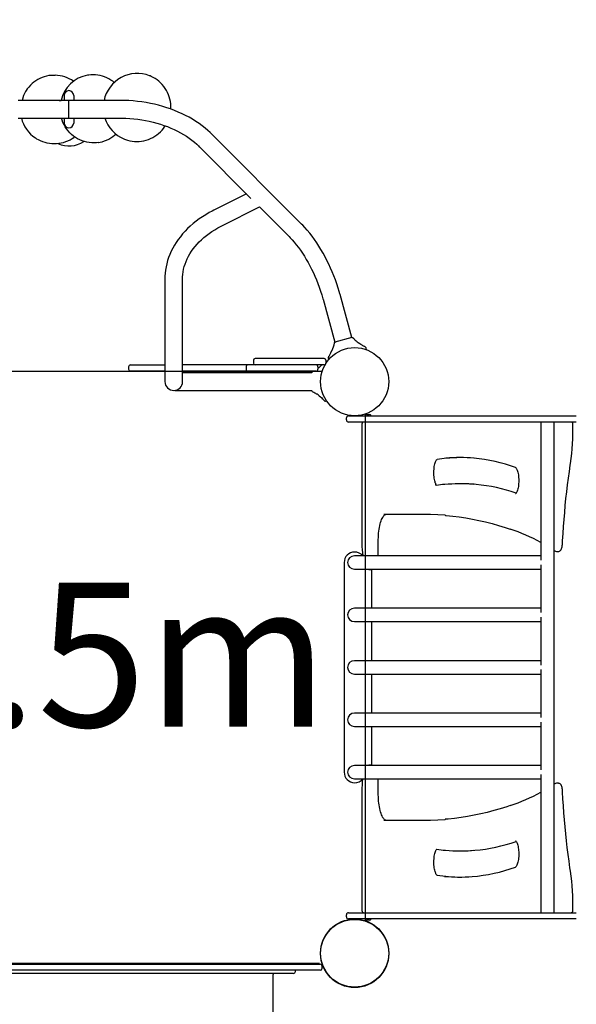
# Model space of a CAD drawing. Extents: x 317 to 11368, y 5363 to 15618.
# Drawn here: x 8442 to 9504, y 9386 to 11264 of the extents above; entities that cross this region are included whole.
import ezdxf

# ---------------------------------------------------------------- set-up
doc = ezdxf.new("R2010")
doc.units = 0
doc.layers.add('LAYER01', color=7, linetype='Continuous')
doc.layers.add('LAYER02', color=7, linetype='Continuous')
doc.styles.add('ARIAL', font='arial.ttf')

msp = doc.modelspace()

# ---------------------------------------------------------------- linework, layer by layer
at = {"layer": 'LAYER01', "color": 7, "linetype": 'Continuous'}
for p, q in [((8493.5, 11156.8), (8489.1, 11155.6)), ((8497.9, 11157.7), (8493.5, 11156.8)), ((8501.4, 11158.2), (8497.9, 11157.7)), ((8503.4, 11158.3), (8501.4, 11158.2)), ((8503.9, 11158.3), (8503.4, 11158.3)), ((8503.9, 11158.4), (8505.1, 11158.4)), ((8505.1, 11158.4), (8509.8, 11158.5)), ((8572.1, 11158.6), (8571.4, 11158.4)), ((8574.2, 11158.9), (8572.1, 11158.6)), ((8577.9, 11159.3), (8574.2, 11158.9)), ((8582.3, 11159.4), (8577.9, 11159.3)), ((8586.8, 11159.2), (8582.3, 11159.4)), ((8591.2, 11158.7), (8586.8, 11159.2)), ((8595.6, 11157.9), (8591.2, 11158.7)), ((8599.9, 11156.7), (8595.6, 11157.9)), ((8604.2, 11155.3), (8599.9, 11156.7)), ((8690.8, 11157.1), (8690, 11157.4)), ((8693, 11156.2), (8690.8, 11157.1)), ((8462.5, 11139.4), (8459.4, 11136)), ((8465.8, 11142.5), (8462.5, 11139.4)), ((8469.3, 11145.3), (8465.8, 11142.5)), ((8472.9, 11147.9), (8469.3, 11145.3)), ((8476.8, 11150.3), (8472.9, 11147.9)), ((8480.8, 11152.4), (8476.8, 11150.3)), ((8484.9, 11154.1), (8480.8, 11152.4)), ((8489.1, 11155.6), (8484.9, 11154.1)), ((8608.3, 11153.5), (8604.2, 11155.3)), ((8612.3, 11151.5), (8608.3, 11153.5)), ((8616.2, 11149.2), (8612.3, 11151.5)), ((8619.6, 11146.9), (8616.2, 11149.2)), ((8621.6, 11145.2), (8619.6, 11146.9)), ((8622.5, 11144.4), (8621.6, 11145.2)), ((8696.5, 11154.4), (8693, 11156.2)), ((8700.4, 11152.2), (8696.5, 11154.4)), ((8704.1, 11149.6), (8700.4, 11152.2)), ((8707.7, 11146.9), (8704.1, 11149.6)), ((8711, 11143.8), (8707.7, 11146.9)), ((8714.1, 11140.6), (8711, 11143.8)), ((8717, 11137.1), (8714.1, 11140.6)), ((8449.3, 11119.7), (8447.1, 11110.4)), ((8453.2, 11127.2), (8449.3, 11119.7)), ((8454.4, 11129.3), (8453.2, 11127.2)), ((8456.6, 11132.5), (8454.4, 11129.3)), ((8459.4, 11136), (8456.6, 11132.5)), ((8527.1, 11120.1), (8527.1, 11110.4)), ((8545.1, 11120.1), (8545.1, 11110.4)), ((8719.6, 11133.4), (8717, 11137.1)), ((8722, 11129.6), (8719.6, 11133.4)), ((8724.1, 11125.6), (8722, 11129.6)), ((8725.9, 11121.4), (8724.1, 11125.6)), ((8727.4, 11117.1), (8725.9, 11121.4)), ((8633.3, 11110.4), (8438.9, 11110.4)), ((8517.1, 11110.4), (8521.1, 11110.4)), ((8633.7, 11110.4), (8633.3, 11110.4)), ((8636.7, 11110.4), (8633.7, 11110.4)), ((8642.4, 11110.3), (8636.7, 11110.4)), ((8650.6, 11110), (8642.4, 11110.3)), ((8658.8, 11109.4), (8650.6, 11110)), ((8667.1, 11108.6), (8658.8, 11109.4)), ((8675.2, 11107.5), (8667.1, 11108.6)), ((8683.3, 11106.3), (8675.2, 11107.5)), ((8691.4, 11104.8), (8683.3, 11106.3)), ((8699.3, 11103.1), (8691.4, 11104.8)), ((8707.2, 11101.1), (8699.3, 11103.1)), ((8715, 11099), (8707.2, 11101.1)), ((8728.6, 11112.8), (8727.4, 11117.1)), ((8729.6, 11108.3), (8728.6, 11112.8)), ((8730.2, 11103.9), (8729.6, 11108.3)), ((8730.4, 11099.3), (8730.2, 11103.9)), ((8722.6, 11096.6), (8715, 11099)), ((8730.1, 11094.1), (8722.6, 11096.6)), ((8737.5, 11091.3), (8730.1, 11094.1)), ((8730.3, 11094.2), (8730.5, 11096)), ((8730.3, 11094), (8730.3, 11094.2)), ((8730.5, 11096), (8730.4, 11099.3)), ((8744.7, 11088.3), (8737.5, 11091.3)), ((8751.8, 11085.1), (8744.7, 11088.3)), ((8758.7, 11081.8), (8751.8, 11085.1)), ((8765.4, 11078.2), (8758.7, 11081.8)), ((8438.9, 11076.7), (8633.3, 11076.7)), ((8517.1, 11076.7), (8521.1, 11076.7)), ((8522.9, 11073), (8521.7, 11076.7)), ((8524.6, 11068.6), (8522.9, 11073)), ((8526.7, 11064.2), (8524.6, 11068.6)), ((8529, 11060.1), (8526.7, 11064.2)), ((8527.1, 11076.7), (8527.1, 11067.1)), ((8545.1, 11076.7), (8545.1, 11067.1)), ((8633.3, 11076.7), (8634.6, 11076.7)), ((8634.6, 11076.7), (8638.5, 11076.7)), ((8638.5, 11076.7), (8644.8, 11076.5)), ((8644.8, 11076.5), (8652.4, 11076.1)), ((8652.4, 11076.1), (8659.9, 11075.4)), ((8659.9, 11075.4), (8667.4, 11074.6)), ((8667.4, 11074.6), (8674.8, 11073.5)), ((8674.8, 11073.5), (8682.2, 11072.2)), ((8682.2, 11072.2), (8689.4, 11070.8)), ((8689.4, 11070.8), (8696.6, 11069.1)), ((8696.6, 11069.1), (8703.6, 11067.2)), ((8703.6, 11067.2), (8710.6, 11065.1)), ((8710.6, 11065.1), (8717.4, 11062.8)), ((8717.4, 11062.8), (8724, 11060.4)), ((8771.9, 11074.4), (8765.4, 11078.2)), ((8778.2, 11070.5), (8771.9, 11074.4)), ((8784.3, 11066.4), (8778.2, 11070.5)), ((8790.2, 11062.1), (8784.3, 11066.4)), ((8531.7, 11056.1), (8529, 11060.1)), ((8534.6, 11052.3), (8531.7, 11056.1)), ((8537.8, 11048.8), (8534.6, 11052.3)), ((8541.2, 11045.5), (8537.8, 11048.8)), ((8544.8, 11042.5), (8541.2, 11045.5)), ((8622.7, 11043.9), (8624.6, 11045.7)), ((8624.6, 11045.7), (8625.5, 11046.4)), ((8699.8, 11042), (8703.5, 11044.5)), ((8703.5, 11044.5), (8707.1, 11047.3)), ((8707.1, 11047.3), (8710.5, 11050.3)), ((8710.5, 11050.3), (8713.6, 11053.6)), ((8713.6, 11053.6), (8716.5, 11057.1)), ((8716.5, 11057.1), (8718.6, 11059.8)), ((8718.6, 11059.8), (8719.7, 11061.5)), ((8719.7, 11061.5), (8719.9, 11061.9)), ((8724, 11060.4), (8730.5, 11057.8)), ((8730.5, 11057.8), (8736.8, 11054.9)), ((8736.8, 11054.9), (8742.9, 11052)), ((8742.9, 11052), (8748.9, 11048.8)), ((8748.9, 11048.8), (8754.6, 11045.5)), ((8754.6, 11045.5), (8760.1, 11042.1)), ((8795.9, 11057.7), (8790.2, 11062.1)), ((8801.3, 11053.1), (8795.9, 11057.7)), ((8805.6, 11049), (8801.3, 11053.1)), ((8808.2, 11046.5), (8805.6, 11049)), ((8809.1, 11045.6), (8808.2, 11046.5)), ((8979.3, 10875.1), (8809.1, 11045.6)), ((8472.3, 11038.9), (8472.7, 11038.6)), ((8472.7, 11038.6), (8474.3, 11037.5)), ((8474.3, 11037.5), (8477.3, 11035.8)), ((8477.3, 11035.8), (8481.3, 11033.8)), ((8481.3, 11033.8), (8485.5, 11032.1)), ((8485.5, 11032.1), (8489.8, 11030.6)), ((8489.8, 11030.6), (8494.2, 11029.5)), ((8494.2, 11029.5), (8498.7, 11028.7)), ((8498.7, 11028.7), (8503.2, 11028.2)), ((8503.2, 11028.2), (8507.7, 11028)), ((8507.7, 11028), (8512.2, 11028.2)), ((8512.2, 11028.2), (8516.7, 11028.6)), ((8516.7, 11028.6), (8521.2, 11029.4)), ((8521.2, 11029.4), (8525.6, 11030.4)), ((8525.6, 11030.4), (8529.9, 11031.8)), ((8529.9, 11031.8), (8534.2, 11033.5)), ((8534.2, 11033.5), (8538.2, 11035.4)), ((8538.2, 11035.4), (8542.2, 11037.7)), ((8542.2, 11037.7), (8545.1, 11039.5)), ((8548.7, 11039.7), (8544.8, 11042.5)), ((8545.1, 11039.5), (8546.6, 11040.7)), ((8546.6, 11040.7), (8546.9, 11040.9)), ((8552.7, 11037.3), (8548.7, 11039.7)), ((8556.9, 11035.2), (8552.7, 11037.3)), ((8561.2, 11033.3), (8556.9, 11035.2)), ((8565.7, 11031.9), (8561.2, 11033.3)), ((8570.2, 11030.7), (8565.7, 11031.9)), ((8574.8, 11030), (8570.2, 11030.7)), ((8579.5, 11029.5), (8574.8, 11030)), ((8584.1, 11029.4), (8579.5, 11029.5)), ((8588.8, 11029.7), (8584.1, 11029.4)), ((8592.5, 11030.2), (8588.8, 11029.7)), ((8592.4, 11030.2), (8593.4, 11030.4)), ((8593.4, 11030.4), (8595.8, 11030.7)), ((8595.8, 11030.7), (8599.5, 11031.7)), ((8599.5, 11031.7), (8603.8, 11033.1)), ((8603.8, 11033.1), (8607.9, 11034.7)), ((8607.9, 11034.7), (8611.9, 11036.6)), ((8611.9, 11036.6), (8615.8, 11038.9)), ((8615.8, 11038.9), (8619.5, 11041.4)), ((8619.5, 11041.4), (8622.7, 11043.9)), ((8640.9, 11037.1), (8641.8, 11036.7)), ((8641.8, 11036.7), (8644, 11035.8)), ((8644, 11035.8), (8647.8, 11034.6)), ((8647.8, 11034.6), (8652.1, 11033.5)), ((8652.1, 11033.5), (8656.6, 11032.7)), ((8656.6, 11032.7), (8661, 11032.3)), ((8661, 11032.3), (8665.5, 11032.1)), ((8665.5, 11032.1), (8670, 11032.3)), ((8670, 11032.3), (8674.5, 11032.7)), ((8674.5, 11032.7), (8679, 11033.5)), ((8679, 11033.5), (8683.3, 11034.6)), ((8683.3, 11034.6), (8687.6, 11036)), ((8687.6, 11036), (8691.8, 11037.7)), ((8691.8, 11037.7), (8695.9, 11039.7)), ((8695.9, 11039.7), (8699.8, 11042)), ((8760.1, 11042.1), (8765.4, 11038.5)), ((8765.4, 11038.5), (8770.5, 11034.8)), ((8770.5, 11034.8), (8775.4, 11030.9)), ((8775.4, 11030.9), (8779.9, 11027)), ((8779.9, 11027), (8783.1, 11023.9)), ((8783.1, 11023.9), (8784.8, 11022.2)), ((8784.8, 11022.2), (8785.2, 11021.8)), ((8785.2, 11021.8), (8883.3, 10923.5)), ((8874.6, 10932.3), (8813.8, 10901.9)), ((8803.4, 10896.4), (8796.9, 10892.5)), ((8809.1, 10899.5), (8803.4, 10896.4)), ((8812.6, 10901.3), (8809.1, 10899.5)), ((8813.8, 10901.9), (8812.6, 10901.3)), ((8828.9, 10871.7), (8899.8, 10907.2)), ((8899.7, 10907.2), (8955.4, 10851.3)), ((8773, 10875.4), (8767.6, 10870.7)), ((8778.6, 10880), (8773, 10875.4)), ((8784.5, 10884.3), (8778.6, 10880)), ((8790.6, 10888.5), (8784.5, 10884.3)), ((8796.9, 10892.5), (8790.6, 10888.5)), ((8979.9, 10874.5), (8979.3, 10875.1)), ((8757.5, 10860.9), (8752.9, 10855.8)), ((8762.4, 10865.9), (8757.5, 10860.9)), ((8767.6, 10870.7), (8762.4, 10865.9)), ((8798.4, 10852.6), (8803.5, 10856.5)), ((8803.5, 10856.5), (8808.8, 10860.1)), ((8808.8, 10860.1), (8814.3, 10863.7)), ((8814.3, 10863.7), (8820, 10867.1)), ((8820, 10867.1), (8824.9, 10869.7)), ((8824.9, 10869.7), (8827.9, 10871.2)), ((8827.9, 10871.2), (8828.9, 10871.7)), ((8982.1, 10872.2), (8979.9, 10874.5)), ((8985.9, 10868.2), (8982.1, 10872.2)), ((8990.7, 10862.8), (8985.9, 10868.2)), ((8995.3, 10857.2), (8990.7, 10862.8)), ((8999.9, 10851.4), (8995.3, 10857.2)), ((8740.7, 10839.7), (8737.2, 10834.1)), ((8744.5, 10845.2), (8740.7, 10839.7)), ((8748.6, 10850.5), (8744.5, 10845.2)), ((8752.9, 10855.8), (8748.6, 10850.5)), ((8780.5, 10836.1), (8784.6, 10840.4)), ((8784.6, 10840.4), (8789, 10844.6)), ((8789, 10844.6), (8793.6, 10848.7)), ((8793.6, 10848.7), (8798.4, 10852.6)), ((8955.4, 10851.3), (8956.1, 10850.6)), ((8956.1, 10850.6), (8958.3, 10848.4)), ((8958.3, 10848.4), (8961.7, 10844.7)), ((8961.7, 10844.7), (8965.8, 10840)), ((8965.8, 10840), (8969.8, 10835.1)), ((9004.3, 10845.3), (8999.9, 10851.4)), ((9008.7, 10839.1), (9004.3, 10845.3)), ((9012.8, 10832.7), (9008.7, 10839.1)), ((8731.1, 10822.7), (8728.6, 10816.8)), ((8734, 10828.4), (8731.1, 10822.7)), ((8737.2, 10834.1), (8734, 10828.4)), ((8766.8, 10817.9), (8769.8, 10822.6)), ((8769.8, 10822.6), (8773.1, 10827.2)), ((8773.1, 10827.2), (8776.7, 10831.7)), ((8776.7, 10831.7), (8780.5, 10836.1)), ((8969.8, 10835.1), (8973.8, 10830)), ((8973.8, 10830), (8977.7, 10824.6)), ((8977.7, 10824.6), (8981.5, 10819)), ((8981.5, 10819), (8985.2, 10813.3)), ((9016.9, 10826.1), (9012.8, 10832.7)), ((9020.9, 10819.3), (9016.9, 10826.1)), ((9024.7, 10812.4), (9020.9, 10819.3)), ((8724.3, 10805), (8722.7, 10799)), ((8726.3, 10810.9), (8724.3, 10805)), ((8728.6, 10816.8), (8726.3, 10810.9)), ((8757.6, 10798.4), (8759.5, 10803.3)), ((8759.5, 10803.3), (8761.6, 10808.3)), ((8761.6, 10808.3), (8764.1, 10813.1)), ((8764.1, 10813.1), (8766.8, 10817.9)), ((8985.2, 10813.3), (8988.9, 10807.3)), ((8988.9, 10807.3), (8992.4, 10801.2)), ((8992.4, 10801.2), (8995.8, 10794.8)), ((9028.3, 10805.3), (9024.7, 10812.4)), ((9031.8, 10798.1), (9028.3, 10805.3)), ((8720.3, 10786.9), (8719.6, 10780.8)), ((8721.4, 10793), (8720.3, 10786.9)), ((8722.7, 10799), (8721.4, 10793)), ((8753.2, 10778.1), (8753.9, 10783.2)), ((8753.9, 10783.2), (8754.8, 10788.3)), ((8754.8, 10788.3), (8756, 10793.4)), ((8756, 10793.4), (8757.6, 10798.4)), ((8995.8, 10794.8), (8999.1, 10788.4)), ((8999.1, 10788.4), (9002.3, 10781.7)), ((9002.3, 10781.7), (9005.3, 10775)), ((9035.2, 10790.7), (9031.8, 10798.1)), ((9038.4, 10783.3), (9035.2, 10790.7)), ((9041.5, 10775.7), (9038.4, 10783.3)), ((8719.3, 10771.9), (8719.2, 10770.5)), ((8719.2, 10770.5), (8719.2, 10632.6)), ((8719.6, 10780.8), (8719.3, 10775.4)), ((8719.3, 10775.4), (8719.3, 10771.9)), ((8752.9, 10771.3), (8753, 10773.9)), ((8752.9, 10770.5), (8752.9, 10771.3)), ((8752.9, 10632.6), (8752.9, 10770.5)), ((8753, 10773.9), (8753.2, 10778.1)), ((9005.3, 10775), (9008.2, 10768.1)), ((9008.2, 10768.1), (9011, 10761.1)), ((9044.4, 10768), (9041.5, 10775.7)), ((9047.1, 10760.3), (9044.4, 10768)), ((9011, 10761.1), (9013.6, 10754)), ((9013.6, 10754), (9016.1, 10746.8)), ((9016.1, 10746.8), (9018.3, 10739.7)), ((9049.7, 10752.4), (9047.1, 10760.3)), ((9051.7, 10745.7), (9049.7, 10752.4)), ((9052.8, 10741.7), (9051.7, 10745.7)), ((9018.3, 10739.7), (9019.9, 10734.5)), ((9019.9, 10734.5), (9020.6, 10731.7)), ((9020.6, 10731.7), (9020.8, 10731.3)), ((9020.8, 10731.3), (9043.5, 10649.4)), ((9053.2, 10740.3), (9052.8, 10741.7)), ((9075.9, 10658.4), (9053.2, 10740.3)), ((9043.6, 10649.4), (9044.1, 10649.6)), ((9044.1, 10649.6), (9045, 10649.8)), ((9075.3, 10658.2), (9074.4, 10658)), ((9075.8, 10658.3), (9075.3, 10658.2)), ((9075.6, 10658.3), (9075.9, 10658.3)), ((9075.9, 10658.4), (9075.8, 10658.3)), ((9075.9, 10658.3), (9076.5, 10658.5)), ((9076.5, 10658.5), (9077, 10658.4)), ((9077, 10658.4), (9077.4, 10658.1)), ((9077.4, 10658.1), (9077.7, 10657.9)), ((9077.7, 10657.9), (9077.9, 10657.7)), ((9077.9, 10657.7), (9078, 10657.5)), ((9078, 10657.5), (9078.4, 10657.1)), ((9078.4, 10657.1), (9079.1, 10656.4)), ((9079.1, 10656.4), (9079.9, 10655.6)), ((9079.9, 10655.6), (9081, 10654.5)), ((9081, 10654.5), (9082.2, 10653.3)), ((9082.2, 10653.3), (9084, 10651.7)), ((9084, 10651.7), (9086.2, 10649.8)), ((9086.2, 10649.8), (9088, 10648.4)), ((8719.2, 10632.6), (8719.2, 10574)), ((8752.9, 10574), (8752.9, 10632.6)), ((9035.7, 10628.8), (9037.8, 10633.6)), ((9037.7, 10633.2), (9037.5, 10632.8)), ((9038.3, 10634.6), (9037.8, 10633.6)), ((9039.1, 10636.7), (9038.3, 10634.6)), ((9040, 10639.5), (9039.1, 10636.7)), ((9040.7, 10641.8), (9040, 10639.5)), ((9041.1, 10643.4), (9040.7, 10641.8)), ((9041.5, 10644.9), (9041.1, 10643.4)), ((9041.8, 10646.1), (9041.5, 10644.9)), ((9042, 10647), (9041.8, 10646.1)), ((9042.1, 10647.5), (9042, 10647)), ((9042.2, 10647.8), (9042.1, 10647.5)), ((9042.3, 10648.1), (9042.2, 10647.8)), ((9042.6, 10648.8), (9042.3, 10648.4)), ((9042.3, 10648.4), (9042.3, 10648.1)), ((9043, 10649.2), (9042.6, 10648.8)), ((9043.5, 10649.4), (9043, 10649.2)), ((9043.9, 10649.5), (9043.5, 10649.4)), ((9043.5, 10649.4), (9043.6, 10649.4)), ((9088, 10648.4), (9088.9, 10647.7)), ((9093.2, 10644.7), (9088.9, 10647.7)), ((9089.2, 10647.5), (9089.6, 10647.3)), ((9095.2, 10643.5), (9093.2, 10644.7)), ((9096.8, 10642.6), (9095.2, 10643.5)), ((9098.1, 10641.9), (9096.8, 10642.6)), ((9099, 10641.4), (9098.1, 10641.9)), ((9099.6, 10641.1), (9099, 10641.4)), ((9099.9, 10640.9), (9099.6, 10641.1)), ((9100, 10640.9), (9099.9, 10640.9)), ((9100, 10640.9), (9100, 10640.9)), ((9100, 10640.9), (9100, 10640.9)), ((9100, 10640.9), (9100, 10640.9)), ((9101.1, 10640.3), (9100, 10640.9)), ((9101.1, 10640.3), (9101.1, 10640.3)), ((9101.1, 10640.3), (9101.2, 10640.3)), ((9101.2, 10640.3), (9101.3, 10640.2)), ((9101.2, 10640.2), (9101.2, 10640.2)), ((9101.3, 10640.2), (9101.6, 10640)), ((9101.6, 10640), (9101.9, 10639.7)), ((9101.9, 10639.7), (9102.2, 10639.3)), ((9102.2, 10639.3), (9102.5, 10638.7)), ((9102.5, 10638.7), (9102.6, 10638.2)), ((9102.6, 10638.2), (9102.5, 10637.9)), ((9102.5, 10637.9), (9102.5, 10637.8)), ((8888.1, 10615), (8888.1, 10609)), ((8891.3, 10618), (8891.1, 10618)), ((9023.1, 10618), (8891.3, 10618)), ((9026.1, 10615), (9026.1, 10609)), ((9027.4, 10611.9), (9027.2, 10611.9)), ((9027.6, 10612), (9027.4, 10611.9)), ((9027.9, 10612), (9027.6, 10612)), ((9028.2, 10611.9), (9027.9, 10612)), ((9030.9, 10620.4), (9030.8, 10620)), ((9030.8, 10620), (9030.8, 10619.5)), ((9030.8, 10619.5), (9030.9, 10618.8)), ((9031.1, 10620.7), (9030.9, 10620.4)), ((9030.9, 10618.8), (9031, 10618.3)), ((9031, 10618.3), (9031.2, 10618.1)), ((9031.2, 10620.8), (9031.1, 10620.7)), ((9031.2, 10621), (9031.8, 10621.9)), ((9031.2, 10621), (9031.2, 10620.9)), ((9031.2, 10620.9), (9031.2, 10620.8)), ((9031.2, 10620.8), (9031.2, 10620.8)), ((9031.2, 10618.1), (9031.2, 10618.1)), ((9031.8, 10621.9), (9031.8, 10622)), ((9031.8, 10622), (9031.9, 10622)), ((9031.8, 10621.9), (9031.8, 10621.9)), ((9031.9, 10622.1), (9032.1, 10622.3)), ((9031.9, 10622), (9031.9, 10622.1)), ((9032.1, 10622.3), (9032.4, 10622.9)), ((9032.4, 10622.9), (9033, 10623.8)), ((9033, 10623.8), (9033.7, 10625.1)), ((9033.7, 10625.1), (9034.6, 10626.7)), ((9034.6, 10626.7), (9035.7, 10628.8)), ((8052.9, 10594), (9019.2, 10594)), ((8649.7, 10602), (8649.7, 10598)), ((8653.7, 10606), (8719.2, 10606)), ((8719.2, 10594), (8653.7, 10594)), ((9023.1, 10606), (8752.9, 10606)), ((9007.1, 10594), (8752.9, 10594)), ((8873.9, 10602), (8873.9, 10598)), ((9001.7, 10593.3), (9000.7, 10592.8)), ((9002.5, 10593.7), (9001.7, 10593.3)), ((9002.9, 10594), (9002.5, 10593.7)), ((9003, 10594), (9002.9, 10594)), ((9011.1, 10602), (9011.1, 10598)), ((9012.6, 10600.4), (9011.1, 10599.2)), ((9013.3, 10600.9), (9012.6, 10600.4)), ((9014.8, 10602.1), (9013.3, 10600.9)), ((9016.9, 10603.9), (9014.8, 10602.1)), ((9018.3, 10605.2), (9016.9, 10603.9)), ((9019, 10605.9), (9018.3, 10605.2)), ((9019.2, 10606), (9019, 10605.9)), ((9026.2, 10611), (9026, 10611)), ((9026, 10611), (9026, 10611)), ((9026.1, 10610.6), (9026.6, 10611.3)), ((9026.2, 10610.9), (9026.2, 10611)), ((9026.3, 10610.9), (9026.2, 10610.9)), ((9026.7, 10611.4), (9026.6, 10611.3)), ((9026.7, 10611.4), (9026.6, 10611.3)), ((9026.6, 10611.3), (9026.6, 10611.3)), ((9027, 10611.7), (9026.7, 10611.4)), ((9026.8, 10611.5), (9026.7, 10611.4)), ((9026.7, 10611.4), (9026.8, 10611.5)), ((9026.7, 10611.4), (9026.7, 10611.4)), ((9026.9, 10611.6), (9026.8, 10611.5)), ((9026.8, 10611.5), (9026.9, 10611.6)), ((9026.8, 10611.5), (9026.8, 10611.5)), ((9026.9, 10611.6), (9026.9, 10611.6)), ((9026.9, 10611.6), (9026.9, 10611.6)), ((9027.1, 10611.8), (9027, 10611.7)), ((9027, 10611.7), (9027, 10611.7)), ((9027, 10611.7), (9027, 10611.7)), ((9027, 10611.7), (9027, 10611.7)), ((9027, 10611.7), (9027, 10611.7)), ((9027.2, 10611.9), (9027.1, 10611.8)), ((9028.3, 10611.8), (9028.2, 10611.9)), ((9028.3, 10611.7), (9028.3, 10611.8)), ((9028.4, 10611.8), (9028.4, 10611.8)), ((8999.1, 10590.7), (8752.9, 10590.7)), ((8999.2, 10591.5), (8999.1, 10590.9)), ((8999.2, 10591), (8999.1, 10590.9)), ((8999.1, 10590.9), (8999.1, 10590.6)), ((8999.1, 10590.9), (8999.1, 10590.7)), ((8999.1, 10590.7), (8999.1, 10590.5)), ((8999.7, 10592.3), (8999.2, 10591.5)), ((8999.2, 10591.1), (8999.2, 10591)), ((9000.7, 10592.8), (8999.7, 10592.3)), ((8738.3, 10557.3), (8999.1, 10557.3)), ((8999.1, 10557.5), (8999.1, 10557.2)), ((8999.1, 10557.2), (8999.2, 10556.5)), ((8999.2, 10556.5), (9000.1, 10555.5)), ((9000.1, 10555.5), (9001.6, 10554.8)), ((9001.6, 10554.8), (9003.5, 10553.8)), ((9003.5, 10553.8), (9005, 10552.8)), ((9005, 10552.8), (9006.3, 10552.1)), ((9006.3, 10552.1), (9007.2, 10551.5)), ((9007.2, 10551.5), (9007.8, 10551.1)), ((9007.8, 10551.1), (9008, 10551)), ((9008, 10551), (9008.3, 10550.8)), ((9008.3, 10550.8), (9008.8, 10550.5)), ((9008.8, 10550.5), (9009.3, 10550.2)), ((9009.3, 10550.2), (9009.6, 10549.9)), ((9009.6, 10549.9), (9009.6, 10549.9)), ((9011.4, 10548.6), (9012.1, 10548.1)), ((9012.1, 10548.1), (9013.6, 10547)), ((9013.6, 10547), (9015.8, 10545.2)), ((9015.8, 10545.2), (9017.7, 10543.5)), ((9017.7, 10543.5), (9019.3, 10541.9)), ((9019.3, 10541.9), (9020.9, 10540.3)), ((9020.9, 10540.3), (9021.8, 10539.3)), ((9021.8, 10539.3), (9022.3, 10538.8)), ((9022.3, 10538.8), (9022.3, 10538.7)), ((9022.3, 10538.7), (9022.5, 10538.5)), ((9022.5, 10538.6), (9023, 10538)), ((9022.5, 10538.5), (9022.7, 10538.3)), ((9022.7, 10538.3), (9023, 10538)), ((9023, 10538), (9023, 10538)), ((9023, 10538), (9023.2, 10537.8)), ((9023.2, 10537.8), (9023.3, 10537.7)), ((9023.3, 10537.7), (9023.6, 10537.4)), ((9023.6, 10537.4), (9023.9, 10537.2)), ((9023.9, 10537.2), (9024.3, 10537)), ((9024.3, 10537), (9024.9, 10536.9)), ((9024.9, 10536.9), (9025.5, 10536.9)), ((9025.5, 10536.9), (9025.8, 10537)), ((9025.8, 10537), (9026, 10537.1)), ((9065.4, 10501), (9065.4, 10505)), ((9069.4, 10509), (9094.6, 10509)), ((9094.6, 10509), (9175.4, 10509)), ((9101.1, 10512.2), (9101.1, 9544.9)), ((9105.1, 10511.5), (9109.1, 10511.5)), ((9175.4, 10509), (9457.8, 10509)), ((9457.8, 10509), (9487.3, 10509)), ((9487.3, 10509), (9504, 10509)), ((9094.6, 10497), (9069.4, 10497)), ((9175.4, 10497), (9094.6, 10497)), ((9094.9, 10493), (9094.9, 10265.2)), ((9457.8, 10497), (9175.4, 10497)), ((9436.2, 10497), (9436.2, 10233.4)), ((9487.3, 10497), (9457.8, 10497)), ((9461.6, 9561), (9461.6, 10497)), ((9504, 10497), (9487.3, 10497)), ((9236.6, 10423.7), (9237.2, 10424.6)), ((9237.2, 10424.6), (9237.8, 10425.2)), ((9237.8, 10425.2), (9238.1, 10425.5)), ((9238.1, 10425.5), (9238.3, 10425.6)), ((9238.3, 10425.6), (9238.3, 10425.6)), ((9232.3, 10403.9), (9232.5, 10406.8)), ((9232.5, 10406.8), (9232.7, 10409.5)), ((9232.7, 10409.5), (9233.1, 10412.2)), ((9233.1, 10412.2), (9233.6, 10414.7)), ((9233.6, 10414.7), (9234.1, 10417)), ((9234.1, 10417), (9234.7, 10419.1)), ((9234.7, 10419.1), (9235.3, 10420.9)), ((9235.3, 10420.9), (9236, 10422.4)), ((9236, 10422.4), (9236.6, 10423.7)), ((9388.2, 10410.1), (9388.2, 10410.1)), ((9388.2, 10410.1), (9388.4, 10410)), ((9388.4, 10410), (9388.8, 10409.6)), ((9388.8, 10409.6), (9389.4, 10408.9)), ((9389.4, 10408.9), (9390, 10407.9)), ((9390, 10407.9), (9390.6, 10406.7)), ((9390.6, 10406.7), (9391.2, 10405.1)), ((9490.7, 10402.9), (9492.4, 10414.9)), ((9492.4, 10414.9), (9492.9, 10418.1)), ((9232.2, 10401.1), (9232.3, 10403.9)), ((9232.3, 10398.2), (9232.2, 10401.1)), ((9232.4, 10395.3), (9232.3, 10398.2)), ((9232.6, 10392.5), (9232.4, 10395.3)), ((9233, 10389.9), (9232.6, 10392.5)), ((9233.4, 10387.3), (9233, 10389.9)), ((9233.9, 10385), (9233.4, 10387.3)), ((9391.2, 10405.1), (9391.9, 10403.3)), ((9391.9, 10403.3), (9392.4, 10401.2)), ((9392.4, 10401.2), (9392.9, 10399)), ((9392.9, 10399), (9393.4, 10396.5)), ((9393.4, 10396.5), (9393.7, 10393.8)), ((9393.7, 10393.8), (9394, 10391.1)), ((9394, 10391.1), (9394.2, 10388.2)), ((9394.2, 10388.2), (9394.2, 10385.4)), ((9487.3, 10377.2), (9489, 10390.1)), ((9489, 10390.1), (9490.7, 10402.9)), ((9234.4, 10382.9), (9233.9, 10385)), ((9235, 10381), (9234.4, 10382.9)), ((9235.7, 10379.4), (9235, 10381)), ((9236.3, 10378), (9235.7, 10379.4)), ((9237.5, 10376), (9236.3, 10378)), ((9237.5, 10376.3), (9236.9, 10377)), ((9237.7, 10376), (9237.5, 10376.3)), ((9284.7, 10379.1), (9281, 10379.1)), ((9392.5, 10369.3), (9391.9, 10367.1)), ((9393, 10371.6), (9392.5, 10369.3)), ((9393.4, 10374.2), (9393, 10371.6)), ((9393.8, 10376.8), (9393.4, 10374.2)), ((9394, 10379.6), (9393.8, 10376.8)), ((9394.2, 10382.5), (9394, 10379.6)), ((9394.2, 10385.4), (9394.2, 10382.5)), ((9485.8, 10364.1), (9487.3, 10377.2)), ((9388.4, 10360.2), (9388.2, 10360.1)), ((9388.2, 10360.1), (9388.2, 10360.1)), ((9388.8, 10360.6), (9388.4, 10360.2)), ((9389.3, 10361.3), (9388.8, 10360.6)), ((9390, 10362.3), (9389.3, 10361.3)), ((9390.6, 10363.6), (9390, 10362.3)), ((9391.3, 10365.2), (9390.6, 10363.6)), ((9391.9, 10367.1), (9391.3, 10365.2)), ((9483, 10337.8), (9484.3, 10351)), ((9484.3, 10351), (9485.8, 10364.1)), ((9481.8, 10324.5), (9483, 10337.8)), ((9132.6, 10310.8), (9133.6, 10313.1)), ((9133.6, 10313.1), (9134.6, 10315.1)), ((9134.6, 10315.1), (9135.6, 10316.7)), ((9135.6, 10316.7), (9136.6, 10318.1)), ((9136.6, 10318.1), (9137.6, 10319.1)), ((9211.7, 10320.8), (9136.9, 10320.8)), ((9137.6, 10319.1), (9138.5, 10319.9)), ((9138.5, 10319.9), (9139.3, 10320.4)), ((9139.3, 10320.4), (9139.9, 10320.7)), ((9139.9, 10320.7), (9140.7, 10320.8)), ((9225.7, 10320.6), (9211.7, 10320.8)), ((9239.7, 10320), (9225.7, 10320.6)), ((9253.7, 10319), (9239.7, 10320)), ((9254.6, 10318.9), (9253.7, 10319)), ((9254.3, 10318.9), (9255.8, 10318.8)), ((9255.8, 10318.8), (9268.3, 10317.6)), ((9268.3, 10317.6), (9280.8, 10316)), ((9280.8, 10316), (9293.3, 10314.1)), ((9293.3, 10314.1), (9305.8, 10311.9)), ((9305.8, 10311.9), (9318.3, 10309.3)), ((9480.7, 10311.1), (9481.8, 10324.5)), ((9127.8, 10292.3), (9128.4, 10295.9)), ((9128.4, 10295.9), (9129.1, 10299.3)), ((9129.1, 10299.3), (9129.9, 10302.5)), ((9129.9, 10302.5), (9130.7, 10305.5)), ((9130.7, 10305.5), (9131.6, 10308.3)), ((9131.6, 10308.3), (9132.6, 10310.8)), ((9318.3, 10309.3), (9330.7, 10306.5)), ((9330.7, 10306.5), (9343.2, 10303.3)), ((9343.2, 10303.3), (9355.7, 10299.8)), ((9355.7, 10299.8), (9368.1, 10296)), ((9368.1, 10296), (9377.9, 10292.8)), ((9478.7, 10284.1), (9479.6, 10297.7)), ((9479.6, 10297.7), (9480.7, 10311.1)), ((9126.2, 10272.9), (9126.3, 10276.9)), ((9126.3, 10276.9), (9126.5, 10280.9)), ((9126.5, 10280.9), (9126.9, 10284.8)), ((9126.9, 10284.8), (9127.3, 10288.6)), ((9127.3, 10288.6), (9127.8, 10292.3)), ((9477.9, 10270.6), (9478.7, 10284.1)), ((9126.2, 10270.8), (9126.2, 10272.9)), ((9126.2, 10245.8), (9126.2, 10270.8)), ((9475.3, 10253.9), (9476, 10255.4)), ((9476, 10255.4), (9476.6, 10257.2)), ((9476.6, 10257.2), (9477, 10259.2)), ((9477, 10259.2), (9477.3, 10261.2)), ((9477.3, 10261.2), (9477.5, 10263.1)), ((9477.5, 10263.4), (9477.9, 10270.6)), ((9477.5, 10263.1), (9477.5, 10263.4)), ((9436.2, 10241.7), (9081.1, 10241.7)), ((9126.1, 10242.8), (9126.2, 10245.8)), ((9126.1, 10241.7), (9126.1, 10242.8)), ((9461.6, 10252.1), (9463.1, 10251.1)), ((9466.1, 10250.2), (9469.8, 10250.2)), ((9469.8, 10250.3), (9470.4, 10250.3)), ((9470.4, 10250.3), (9471.7, 10250.6)), ((9471.7, 10250.6), (9472.7, 10251.1)), ((9472.7, 10251.1), (9473.7, 10251.8)), ((9473.7, 10251.8), (9474.5, 10252.7)), ((9474.5, 10252.7), (9475.3, 10253.9)), ((9061.1, 10229), (9061.1, 9829)), ((9436.2, 10224.7), (9436.2, 10133.4)), ((9081.1, 10216.3), (9436.2, 10216.3)), ((9101.1, 10216.3), (9101.1, 10141.7)), ((9109.6, 10215.8), (9113.3, 10215.8)), ((9113.1, 10215.8), (9113.1, 10141.7)), ((9436.2, 10141.7), (9081.1, 10141.7)), ((9436.2, 10124.7), (9436.2, 10033.4)), ((9081.1, 10116.3), (9436.2, 10116.3)), ((9101.1, 10116.3), (9101.1, 10041.7)), ((9113.1, 10116.3), (9113.1, 10041.7)), ((9436.2, 10041.7), (9081.1, 10041.7)), ((9081.1, 10016.3), (9436.2, 10016.3)), ((9101.1, 10016.3), (9101.1, 9941.7)), ((9113.1, 10016.3), (9113.1, 9941.7)), ((9436.2, 10024.7), (9436.2, 9933.4)), ((9436.2, 9941.7), (9081.1, 9941.7)), ((9436.2, 9924.7), (9436.2, 9833.4)), ((9081.1, 9916.3), (9436.2, 9916.3)), ((9101.1, 9916.3), (9101.1, 9841.7)), ((9113.1, 9916.3), (9113.1, 9842.3)), ((9113.3, 9842.3), (9109.6, 9842.3)), ((9114.7, 9842.1), (9113.4, 9842.3)), ((9116.1, 9841.7), (9114.7, 9842.1)), ((9436.2, 9841.7), (9081.1, 9841.7)), ((9436.2, 9824.7), (9436.2, 9561)), ((9081.1, 9816.3), (9436.2, 9816.3)), ((9126.2, 9813.9), (9126.1, 9816.3)), ((9126.2, 9812.3), (9126.2, 9813.9)), ((9126.2, 9787.3), (9126.2, 9812.3)), ((9463.1, 9806.9), (9461.6, 9806)), ((9469.8, 9807.8), (9466.1, 9807.8)), ((9470.8, 9807.7), (9469.8, 9807.8)), ((9471.9, 9807.4), (9470.8, 9807.7)), ((9473, 9806.8), (9471.9, 9807.4)), ((9474, 9806), (9473, 9806.8)), ((9474.8, 9804.9), (9474, 9806)), ((9475.7, 9803.2), (9474.8, 9804.9)), ((9094.9, 9792.9), (9094.9, 9565)), ((9126.2, 9786), (9126.2, 9787.3)), ((9126.3, 9781.9), (9126.2, 9786)), ((9476.4, 9801.5), (9475.7, 9803.2)), ((9476.9, 9799.7), (9476.4, 9801.5)), ((9477.2, 9797.8), (9476.9, 9799.7)), ((9477.5, 9795.8), (9477.2, 9797.8)), ((9477.5, 9794.7), (9477.5, 9795.8)), ((9477.7, 9791.2), (9477.5, 9794.7)), ((9478.4, 9778.4), (9477.7, 9791.2)), ((9126.5, 9778), (9126.3, 9781.9)), ((9126.8, 9774), (9126.5, 9778)), ((9127.2, 9770.2), (9126.8, 9774)), ((9127.7, 9766.5), (9127.2, 9770.2)), ((9479.3, 9764.8), (9478.4, 9778.4)), ((9128.3, 9762.9), (9127.7, 9766.5)), ((9128.9, 9759.5), (9128.3, 9762.9)), ((9129.7, 9756.2), (9128.9, 9759.5)), ((9130.5, 9753.2), (9129.7, 9756.2)), ((9131.4, 9750.4), (9130.5, 9753.2)), ((9132.3, 9747.8), (9131.4, 9750.4)), ((9321.6, 9749.5), (9309.1, 9746.9)), ((9334.1, 9752.4), (9321.6, 9749.5)), ((9346.5, 9755.7), (9334.1, 9752.4)), ((9359, 9759.2), (9346.5, 9755.7)), ((9371.4, 9763.1), (9359, 9759.2)), ((9377.9, 9765.3), (9371.4, 9763.1)), ((9480.3, 9751.3), (9479.3, 9764.8)), ((9481.4, 9737.9), (9480.3, 9751.3)), ((9133.3, 9745.5), (9132.3, 9747.8)), ((9134.3, 9743.5), (9133.3, 9745.5)), ((9135.3, 9741.8), (9134.3, 9743.5)), ((9136.4, 9740.4), (9135.3, 9741.8)), ((9137.3, 9739.2), (9136.4, 9740.4)), ((9136.9, 9737.3), (9211.7, 9737.3)), ((9138.3, 9738.3), (9137.3, 9739.2)), ((9139.1, 9737.8), (9138.3, 9738.3)), ((9139.8, 9737.5), (9139.1, 9737.8)), ((9140.4, 9737.3), (9139.8, 9737.5)), ((9140.7, 9737.3), (9140.4, 9737.3)), ((9211.7, 9737.3), (9225.7, 9737.5)), ((9225.7, 9737.5), (9239.7, 9738.1)), ((9239.7, 9738.1), (9253.7, 9739)), ((9253.7, 9739), (9254.4, 9739.1)), ((9259.2, 9739.6), (9254.1, 9739.1)), ((9271.7, 9740.9), (9259.2, 9739.6)), ((9284.2, 9742.6), (9271.7, 9740.9)), ((9296.7, 9744.6), (9284.2, 9742.6)), ((9309.1, 9746.9), (9296.7, 9744.6)), ((9482.6, 9724.6), (9481.4, 9737.9)), ((9483.9, 9711.4), (9482.6, 9724.6)), ((9485.3, 9698.2), (9483.9, 9711.4)), ((9388.2, 9698), (9388.2, 9698)), ((9388.2, 9698), (9388.3, 9697.9)), ((9388.3, 9697.9), (9388.7, 9697.5)), ((9388.7, 9697.5), (9389.2, 9696.9)), ((9389.2, 9696.9), (9389.8, 9696)), ((9389.8, 9696), (9390.5, 9694.9)), ((9390.5, 9694.9), (9391.1, 9693.4)), ((9391.1, 9693.4), (9391.7, 9691.6)), ((9391.7, 9691.6), (9392.3, 9689.6)), ((9486.8, 9685.2), (9485.3, 9698.2)), ((9233.6, 9671.6), (9234.1, 9673.9)), ((9234.1, 9673.9), (9234.7, 9676)), ((9234.7, 9676), (9235.3, 9677.8)), ((9235.3, 9677.8), (9236, 9679.4)), ((9236, 9679.4), (9236.6, 9680.6)), ((9236.6, 9680.6), (9237.6, 9682)), ((9237.2, 9681.5), (9237.7, 9682)), ((9281, 9678.9), (9284.7, 9678.9)), ((9392.3, 9689.6), (9392.8, 9687.4)), ((9392.8, 9687.4), (9393.3, 9684.9)), ((9393.3, 9684.9), (9393.7, 9682.3)), ((9393.7, 9682.3), (9393.9, 9679.6)), ((9393.9, 9679.6), (9394.1, 9676.8)), ((9394.1, 9676.8), (9394.2, 9673.9)), ((9394.2, 9673.9), (9394.2, 9671)), ((9488.4, 9672.2), (9486.8, 9685.2)), ((9232.2, 9658), (9232.3, 9660.8)), ((9232.3, 9655.1), (9232.2, 9658)), ((9232.3, 9660.8), (9232.5, 9663.7)), ((9232.4, 9652.2), (9232.3, 9655.1)), ((9232.5, 9663.7), (9232.7, 9666.5)), ((9232.7, 9666.5), (9233.1, 9669.1)), ((9233.1, 9669.1), (9233.6, 9671.6)), ((9392.1, 9655.5), (9391.4, 9653.5)), ((9392.6, 9657.6), (9392.1, 9655.5)), ((9393.1, 9660), (9392.6, 9657.6)), ((9393.5, 9662.6), (9393.1, 9660)), ((9393.8, 9665.3), (9393.5, 9662.6)), ((9394.1, 9668.1), (9393.8, 9665.3)), ((9394.2, 9671), (9394.1, 9668.1)), ((9490.1, 9659.4), (9488.4, 9672.2)), ((9491.9, 9646.7), (9490.1, 9659.4)), ((9232.6, 9649.4), (9232.4, 9652.2)), ((9233, 9646.8), (9232.6, 9649.4)), ((9233.4, 9644.3), (9233, 9646.8)), ((9233.9, 9641.9), (9233.4, 9644.3)), ((9234.4, 9639.8), (9233.9, 9641.9)), ((9235.1, 9637.9), (9234.4, 9639.8)), ((9235.7, 9636.3), (9235.1, 9637.9)), ((9236.3, 9635), (9235.7, 9636.3)), ((9388.5, 9648.2), (9388.2, 9648)), ((9388.2, 9648), (9388.2, 9648)), ((9388.9, 9648.6), (9388.5, 9648.2)), ((9389.5, 9649.4), (9388.9, 9648.6)), ((9390.1, 9650.4), (9389.5, 9649.4)), ((9390.8, 9651.8), (9390.1, 9650.4)), ((9391.4, 9653.5), (9390.8, 9651.8)), ((9492.9, 9640), (9491.9, 9646.7)), ((9236.9, 9633.9), (9236.3, 9635)), ((9237.5, 9633.2), (9236.9, 9633.9)), ((9237.9, 9632.7), (9237.5, 9633.2)), ((9238.2, 9632.5), (9237.9, 9632.7)), ((9238.3, 9632.5), (9238.2, 9632.5)), ((9069.4, 9561), (9094.6, 9561)), ((9094.6, 9561), (9175.4, 9561)), ((9175.4, 9561), (9457.8, 9561)), ((9457.8, 9561), (9487.3, 9561)), ((9487.3, 9561), (9504, 9561)), ((9065.4, 9553), (9065.4, 9557)), ((9094.6, 9549), (9069.4, 9549)), ((9175.4, 9549), (9094.6, 9549)), ((9109.1, 9546.5), (9105.1, 9546.5)), ((9457.8, 9549), (9175.4, 9549)), ((9487.3, 9549), (9457.8, 9549)), ((9504, 9549), (9487.3, 9549)), ((9014.1, 9464), (8053.2, 9464)), ((8056.6, 9463.1), (9015.6, 9463.1)), ((8796.9, 9451.1), (8275.2, 9451.1)), ((9015.6, 9451.1), (8796.9, 9451.1)), ((8968.1, 9449.1), (8968.1, 9451.1)), ((9018.6, 9460.1), (9018.6, 9454.1)), ((8536.1, 9445.1), (8108.1, 9445.1)), ((8964.1, 9445.1), (8536.1, 9445.1)), ((8925.6, 9337.6), (8925.6, 9443.1))]:
    msp.add_line(p, q, dxfattribs=at)
at = {"layer": 'LAYER01', "color": 9}
msp.add_line((8536.1, 11076.7), (8536.1, 11110.4), dxfattribs=at)
at = {"layer": 'LAYER01'}
for p, q in [((9075.9, 10658.4), (9043.5, 10649.4)), ((9102.5, 10637.8), (9102.8, 10635.3)), ((9031.2, 10618.1), (9032.2, 10616.9)), ((9011.4, 10548.6), (9009.6, 10549.9)), ((9026, 10537.1), (9027.1, 10537.8))]:
    msp.add_line(p, q, dxfattribs=at)
for centre in [(9081.1, 10574), (9081.1, 10574), (9081.1, 10574), (9081.1, 9484), (9081.1, 9483.1), (9081.1, 9483.1)]:
    msp.add_circle(centre, 65, dxfattribs=at)
at = {"layer": 'LAYER01', "color": 7, "linetype": 'Continuous'}
for centre, radius, start, end in [((8508.2, 11094.9), 63.6, 54.9465, 88.5199), ((8582.4, 11096.5), 63, 100.0354, 167.1854), ((8666.4, 11097.1), 64.8, 68.6045, 168.1567), ((8536.1, 11120.1), 9, 90, 180), ((8536.1, 11120.1), 9, 0, 90), ((8508, 11092.8), 64.7, 194.3732, 236.4565), ((8536.1, 11067.1), 9, 180, 270), ((8536.1, 11067.1), 9, 270, 0), ((8665.5, 11096.1), 63.9, 197.609, 247.3842), ((8536.1, 11073.7), 50, 244.9468, 304.2398), ((8891.1, 10615), 3, 90, 180), ((9023.1, 10615), 3, 0, 90), ((8653.7, 10602), 4, 90, 180), ((8653.7, 10598), 4, 180, 270), ((8877.9, 10602), 4, 90, 180), ((8877.9, 10598), 4, 180, 270), ((8891.1, 10609), 3, 180, 270), ((9007.1, 10602), 4, 0, 90), ((9007.1, 10598), 4, 270, 360), ((9023.1, 10609), 3, 270, 0), ((8736.1, 10574), 16.9, 180, 0), ((9069.4, 10505), 4, 90, 180), ((9069.4, 10501), 4, 180, 270), ((9105.1, 10507.5), 4, 90, 157.9757), ((9109.1, 10507.5), 4, 22.0243, 90), ((9098.9, 10493), 4, 91.824, 180), ((9062.4, 10481.4), 435.1, 351.6282, 1.5439), ((9493.4, 10493), 4, 1.4157, 88.176), ((9278.4, 10171.8), 257, 94.8501, 98.982), ((9281, 10121.9), 307.2, 84.7685, 94.8294), ((9284.8, 10121.4), 307.7, 90.3559, 95.3099), ((9278.1, 10104.3), 325.1, 70.2191, 84.6108), ((9276.6, 10104.2), 274.7, 95.0081, 98.178), ((9281, 10077.7), 301.4, 85.0644, 95.3414), ((9284.7, 10077.5), 301.7, 84.6907, 89.996), ((9283.3, 10059.3), 319.9, 70.6611, 84.6739), ((9262.5, 9952.7), 359.2, 61.0808, 71.253), ((9276.2, 10264.6), 181.2, 179.8305, 187.2899), ((9081.1, 10229), 20, 90, 180), ((9081.1, 10229), 20, 39.3876, 90), ((9465.8, 10255.1), 4.8, 235.1972, 272.7059), ((9109.2, 10221.1), 5.24, 244.1588, 274.419), ((9113.7, 10221.1), 5.27, 265.8412, 295.7176), ((9109.2, 9836.9), 5.39, 86.3506, 115.8973), ((9081.1, 9829), 20, 180, 270), ((9081.1, 9829), 20, 270, 320.5578), ((9272.8, 9793.7), 177.9, 172.6476, 180.2391), ((9465.8, 9802.9), 4.87, 87.2595, 124.6339), ((9262.3, 10105.9), 359.8, 288.7555, 298.9104), ((9282.9, 10000.2), 321.3, 274.9444, 289.3189), ((9276, 9947.9), 268.6, 261.7865, 265.3818), ((9281, 9980.3), 301.4, 264.9853, 275.2598), ((9284.7, 9980.5), 301.5, 270.0035, 274.8674), ((9278.5, 9952.1), 323.3, 274.7066, 289.8197), ((9063, 9576.7), 434.6, 358.4499, 8.3779), ((9281.2, 9904.5), 275.3, 261.019, 265.6523), ((9281, 9936.2), 307.2, 264.6897, 274.5464), ((9284.8, 9936.2), 307.3, 265.3893, 269.6467), ((9069.4, 9557), 4, 90, 180), ((9098.9, 9565), 4, 180, 268.176), ((9493.4, 9565), 4, 271.824, 358.5843), ((9069.4, 9553), 4, 180, 270), ((9105.1, 9550.5), 4, 202.0243, 270), ((9109.1, 9550.5), 4, 270, 337.9757), ((8964.1, 9449.1), 4, 270, 0), ((9015.6, 9460.1), 3, 0, 90), ((9015.6, 9454.1), 3, 270, 0), ((8927.6, 9443.1), 2, 90, 180)]:
    msp.add_arc(centre, radius, start, end, dxfattribs=at)
for centre, start_param, end_param in [((9081.1, 10229), 4.712389, 6.283185), ((9081.1, 10229), 0, 1.570796), ((9081.1, 10129), 4.712389, 6.283185), ((9081.1, 10129), 0, 1.570796), ((9081.1, 10029), 4.712389, 6.283185), ((9081.1, 10029), 0, 1.570796), ((9081.1, 9929), 4.712389, 6.283185), ((9081.1, 9929), 0, 1.570796), ((9081.1, 9829), 4.712389, 6.283185), ((9081.1, 9829), 0, 1.570796)]:
    msp.add_ellipse(centre, major_axis=(-13.5, 0), ratio=0.939693, start_param=start_param, end_param=end_param, dxfattribs=at)
at = {"layer": 'LAYER02', "color": 54}
msp.add_lwpolyline([(7131.1, 12793.6), (8369.2, 12793.6, -0.423879), (11027.1, 10233.6), (11027.1, 8053.3, -0.178901), (10660.7, 7062), (9978.4, 6265.2, -0.219078), (8801.1, 5723.3), (8271.1, 5723.3, -0.219078), (7093.7, 6265.2)], format="xyb", dxfattribs=at)

# ---------------------------------------------------------------- texts
at = {"layer": 'LAYER01', "style": 'ARIAL'}
msp.add_text('1.5m', height=275, dxfattribs=at).set_placement((8163.2, 9915.7))

doc.saveas('drawing.dxf')
